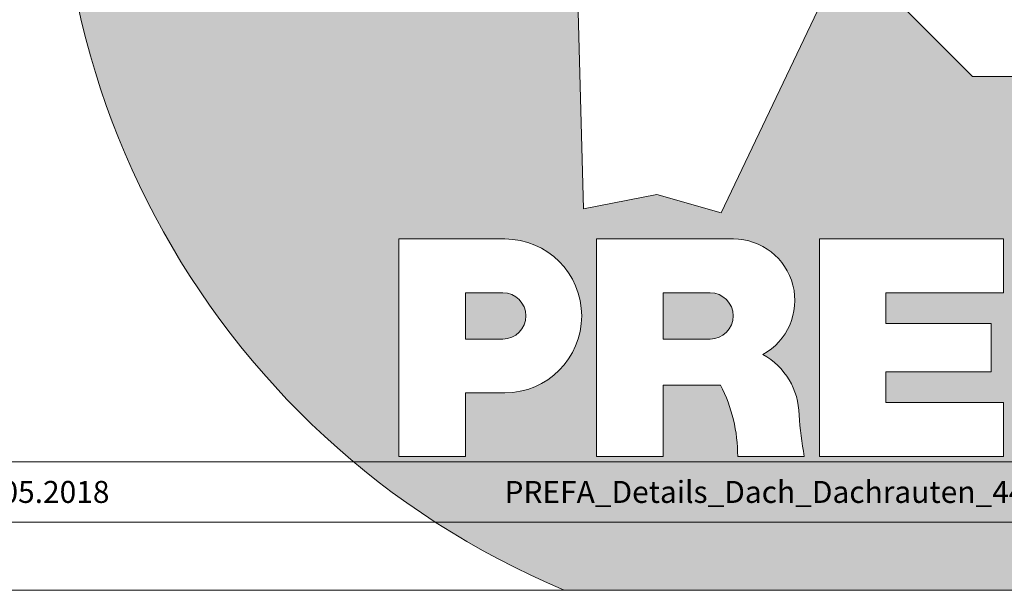
# Model space of a CAD drawing. Units: millimetres. Extents: x -19674 to 47942, y -1 to 4832.
# Drawn here: x 37573 to 38346, y 0 to 448 of the extents above; entities that cross this region are included whole.
import ezdxf

# ---------------------------------------------------------------- set-up
doc = ezdxf.new("R2010")
doc.units = ezdxf.units.MM
doc.layers.add('10_Blattrahmen', color=18, linetype='Continuous', lineweight=20, true_color=0x000000)
doc.layers.add('99_Text_2_CZ', color=7, linetype='Continuous')
doc.layers.add('Hdgrd_hell', color=250, linetype='Continuous', lineweight=13)
doc.styles.add('Arial', font='arial.ttf')

# ---------------------------------------------------------------- blocks, each defined once
blk = doc.blocks.new('A$C3A5B5D45')
at = {"layer": 'Hdgrd_hell'}
h = blk.add_hatch(color=256, dxfattribs=at)
h.dxf.hatch_style = 1
h.paths.add_polyline_path([(-138.52, 48.7), (-138.52, 127.88), (-71.35, 127.88), (-71.35, 108.26), (-114.23, 108.26), (-114.23, 97.05), (-75.92, 97.05), (-75.92, 79.53), (-114.23, 79.53), (-114.23, 68.32), (-71.35, 68.32), (-71.35, 48.7)], flags=16)
h.paths.add_polyline_path([(-63.71, 48.7), (-63.71, 127.88), (-0.31, 127.88), (-0.31, 108.26), (-39.43, 108.26), (-39.43, 97.05), (-10.96, 97.05), (-10.96, 79.53), (-39.43, 79.53), (-39.43, 48.7)], flags=16)
h.paths.add_polyline_path([(-144.01, 48.7), (-168.3, 48.7, 0.121611), (-174.56, 74.62), (-195.45, 74.62), (-195.45, 48.7), (-219.73, 48.7), (-219.73, 127.88), (-169.88, 127.88, -0.776612), (-159.12, 85.78, -0.271559), (-145.94, 63.75, 0.024345)], flags=16)
h.paths.add_polyline_path([(-17.21, 48.7), (12.18, 127.88), (24.52, 127.88), (36.87, 127.88), (66.26, 48.7), (42.13, 48.7), (38.36, 59.91), (10.69, 59.91), (6.91, 48.7)], flags=16)
h.paths.add_polyline_path([(-178.36, 91.44), (-195.45, 91.44), (-195.45, 108.26), (-178.36, 108.26, -1)], flags=0)
h.paths.add_polyline_path([(16.58, 77.43), (24.52, 100.4), (32.46, 77.43)], flags=0)
h.paths.add_polyline_path([(-174.31, 137.34), (-197.76, 144.12), (-224.49, 138.86), (-227.14, 233.03), (-277.24, 271.22), (-304.39, 230.51), (-324.16, 236.68), (-349.12, 231.58), (-319.05, 401.34, 0.276415), (-364.71, 383.72, 0.576243), (-353.5, 359.59), (-352.11, 326.01, -0.172243), (-382.34, 341.31, -0.040261), (-384.59, 344.63, -0.192005), (-384.91, 358.48, 0.051952), (-383.08, 363.61, 0.043725), (-382.88, 366.64), (-382.88, 374.65, -0.153915), (-377.57, 391.51, -0.053766), (-373.96, 396.16, -0.189107), (-321.08, 420.43, -0.014478), (-313.68, 420.52, 0.173969), (-270.33, 438.32, -0.017711), (-245.5, 462.92, -0.108685), (-148.21, 517.71, -0.081628), (-37.8, 536.13), (65.58, 359.67, -0.06106), (130.43, 357.39, -0.088941), (157.52, 347.27, -0.067276), (164.24, 341.98, -0.315299), (167.97, 320.8, -0.081867), (140.98, 287.52, 0.414214), (140.98, 306.74, 0.07149), (131, 313.33, 0.10045), (120.45, 315.5, 0.043238), (91.69, 315.11), (102.9, 295.98), (70, 262.88), (135.6, 138.68), (103.36, 143.34), (80.53, 136.8), (6.33, 200), (-6.18, 187.1), (-82.72, 187.1), (-111.99, 216.5), (-136.6, 216.5)], flags=16)
h.paths.add_polyline_path([(-253.22, 71.82), (-267.54, 71.82), (-267.54, 48.7), (-291.82, 48.7), (-291.82, 127.88), (-253.22, 127.88, -1)], flags=16)
h.paths.add_polyline_path([(-253.96, 91.44), (-267.54, 91.44), (-267.54, 108.26), (-253.96, 108.26, -1)], flags=0)
h.paths.add_polyline_path([(-178.31, 288.41, -0.081867), (-205.3, 321.69, -0.315299), (-201.57, 342.87, -0.067276), (-194.85, 348.16, -0.088941), (-167.76, 358.27, -0.063176), (-100.67, 360.36, -0.388879), (-87.76, 348.53, -0.033302), (-87.76, 322.86, -0.493145), (-105.11, 311.82, 0.080014), (-158.2, 316.38, 0.096919), (-168.33, 314.22, 0.07149), (-178.31, 307.63, 0.414214)], flags=0)
edge = h.paths.add_edge_path()
edge.add_line((-231.57, 0), (0, 0))
edge.add_arc((-115.78, 276.76), 300, 292.7022, 607.2978)
h = blk.add_hatch(color=256, dxfattribs=at)
h.dxf.hatch_style = 1
h.paths.add_polyline_path([(-138.52, 48.7), (-138.52, 127.88), (-71.35, 127.88), (-71.35, 108.26), (-114.23, 108.26), (-114.23, 97.05), (-75.92, 97.05), (-75.92, 79.53), (-114.23, 79.53), (-114.23, 68.32), (-71.35, 68.32), (-71.35, 48.7)], flags=16)
h.paths.add_polyline_path([(-63.71, 48.7), (-63.71, 127.88), (-0.31, 127.88), (-0.31, 108.26), (-39.43, 108.26), (-39.43, 97.05), (-10.96, 97.05), (-10.96, 79.53), (-39.43, 79.53), (-39.43, 48.7)], flags=16)
h.paths.add_polyline_path([(-144.01, 48.7), (-168.3, 48.7, 0.121611), (-174.56, 74.62), (-195.45, 74.62), (-195.45, 48.7), (-219.73, 48.7), (-219.73, 127.88), (-169.88, 127.88, -0.776612), (-159.12, 85.78, -0.271559), (-145.94, 63.75, 0.024345)], flags=16)
h.paths.add_polyline_path([(-17.21, 48.7), (12.18, 127.88), (24.52, 127.88), (36.87, 127.88), (66.26, 48.7), (42.13, 48.7), (38.36, 59.91), (10.69, 59.91), (6.91, 48.7)], flags=16)
h.paths.add_polyline_path([(-178.36, 91.44), (-195.45, 91.44), (-195.45, 108.26), (-178.36, 108.26, -1)], flags=0)
h.paths.add_polyline_path([(16.58, 77.43), (24.52, 100.4), (32.46, 77.43)], flags=0)
h.paths.add_polyline_path([(-174.31, 137.34), (-197.76, 144.12), (-224.49, 138.86), (-227.14, 233.03), (-277.24, 271.22), (-304.39, 230.51), (-324.16, 236.68), (-349.12, 231.58), (-319.05, 401.34, 0.276415), (-364.71, 383.72, 0.576243), (-353.5, 359.59), (-352.11, 326.01, -0.172243), (-382.34, 341.31, -0.040261), (-384.59, 344.63, -0.192005), (-384.91, 358.48, 0.051952), (-383.08, 363.61, 0.043725), (-382.88, 366.64), (-382.88, 374.65, -0.153915), (-377.57, 391.51, -0.053766), (-373.96, 396.16, -0.189107), (-321.08, 420.43, -0.014478), (-313.68, 420.52, 0.173969), (-270.33, 438.32, -0.017711), (-245.5, 462.92, -0.108685), (-148.21, 517.71, -0.081628), (-37.8, 536.13), (65.58, 359.67, -0.06106), (130.43, 357.39, -0.088941), (157.52, 347.27, -0.067276), (164.24, 341.98, -0.315299), (167.97, 320.8, -0.081867), (140.98, 287.52, 0.414214), (140.98, 306.74, 0.07149), (131, 313.33, 0.10045), (120.45, 315.5, 0.043238), (91.69, 315.11), (102.9, 295.98), (70, 262.88), (135.6, 138.68), (103.36, 143.34), (80.53, 136.8), (6.33, 200), (-6.18, 187.1), (-82.72, 187.1), (-111.99, 216.5), (-136.6, 216.5)], flags=16)
h.paths.add_polyline_path([(-253.22, 71.82), (-267.54, 71.82), (-267.54, 48.7), (-291.82, 48.7), (-291.82, 127.88), (-253.22, 127.88, -1)], flags=16)
h.paths.add_polyline_path([(-253.96, 91.44), (-267.54, 91.44), (-267.54, 108.26), (-253.96, 108.26, -1)], flags=0)
h.paths.add_polyline_path([(-178.31, 288.41, -0.081867), (-205.3, 321.69, -0.315299), (-201.57, 342.87, -0.067276), (-194.85, 348.16, -0.088941), (-167.76, 358.27, -0.063176), (-100.67, 360.36, -0.388879), (-87.76, 348.53, -0.033302), (-87.76, 322.86, -0.493145), (-105.11, 311.82, 0.080014), (-158.2, 316.38, 0.096919), (-168.33, 314.22, 0.07149), (-178.31, 307.63, 0.414214)], flags=0)
edge = h.paths.add_edge_path()
edge.add_line((-231.57, 0), (0, 0))
edge.add_arc((-115.78, 276.76), 300, 292.7022, 607.2978)
at = {"layer": 'Hdgrd_hell', "lineweight": 5}
h = blk.add_hatch(color=256, dxfattribs=at)
h.dxf.hatch_style = 1
h.paths.add_polyline_path([(-253.96, 108.26), (-267.54, 108.26), (-267.54, 91.44), (-253.96, 91.44, 1)])
h = blk.add_hatch(color=256, dxfattribs=at)
h.dxf.hatch_style = 1
h.paths.add_polyline_path([(-253.96, 108.26), (-267.54, 108.26), (-267.54, 91.44), (-253.96, 91.44, 1)])
h = blk.add_hatch(color=256, dxfattribs=at)
h.dxf.hatch_style = 1
h.paths.add_polyline_path([(-178.36, 108.26), (-195.45, 108.26), (-195.45, 91.44), (-178.36, 91.44, 1)])
h = blk.add_hatch(color=256, dxfattribs=at)
h.dxf.hatch_style = 1
h.paths.add_polyline_path([(-178.36, 108.26), (-195.45, 108.26), (-195.45, 91.44), (-178.36, 91.44, 1)])
for p, q in [((-291.82, 127.88), (-253.22, 127.88)), ((-291.82, 127.88), (-291.82, 48.7)), ((-291.82, 127.88), (-253.22, 127.88)), ((-291.82, 127.88), (-291.82, 48.7)), ((-219.73, 127.88), (-169.88, 127.88)), ((-219.73, 127.88), (-219.73, 48.7)), ((-219.73, 127.88), (-169.88, 127.88)), ((-219.73, 127.88), (-219.73, 48.7)), ((-138.52, 127.88), (-138.52, 48.7)), ((-138.52, 127.88), (-71.35, 127.88)), ((-138.52, 127.88), (-138.52, 48.7)), ((-138.52, 127.88), (-71.35, 127.88)), ((-71.35, 127.88), (-71.35, 108.26)), ((-71.35, 127.88), (-71.35, 108.26)), ((-267.54, 108.26), (-253.96, 108.26)), ((-267.54, 108.26), (-267.54, 91.44)), ((-267.54, 108.26), (-253.96, 108.26)), ((-267.54, 108.26), (-267.54, 91.44)), ((-195.45, 108.26), (-178.36, 108.26)), ((-195.45, 108.26), (-195.45, 91.44)), ((-195.45, 108.26), (-178.36, 108.26)), ((-195.45, 108.26), (-195.45, 91.44)), ((-114.23, 108.26), (-114.23, 97.05)), ((-114.23, 108.26), (-71.35, 108.26)), ((-114.23, 108.26), (-114.23, 97.05)), ((-114.23, 108.26), (-71.35, 108.26)), ((-114.23, 97.05), (-75.92, 97.05)), ((-114.23, 97.05), (-75.92, 97.05)), ((-75.92, 97.05), (-75.92, 79.53)), ((-75.92, 97.05), (-75.92, 79.53)), ((-267.54, 91.44), (-253.96, 91.44)), ((-267.54, 91.44), (-253.96, 91.44)), ((-195.45, 91.44), (-178.36, 91.44)), ((-195.45, 91.44), (-178.36, 91.44)), ((-114.23, 79.53), (-75.92, 79.53)), ((-114.23, 79.53), (-114.23, 68.32)), ((-114.23, 79.53), (-75.92, 79.53)), ((-114.23, 79.53), (-114.23, 68.32)), ((-267.54, 71.82), (-267.54, 48.7)), ((-253.22, 71.82), (-267.54, 71.82)), ((-267.54, 71.82), (-267.54, 48.7)), ((-253.22, 71.82), (-267.54, 71.82)), ((-195.45, 74.62), (-195.45, 48.7)), ((-174.56, 74.62), (-195.45, 74.62)), ((-195.45, 74.62), (-195.45, 48.7)), ((-174.56, 74.62), (-195.45, 74.62)), ((-114.23, 68.32), (-71.35, 68.32)), ((-114.23, 68.32), (-71.35, 68.32)), ((-71.35, 68.32), (-71.35, 48.7)), ((-71.35, 68.32), (-71.35, 48.7)), ((-291.82, 48.7), (-267.54, 48.7)), ((-291.82, 48.7), (-267.54, 48.7)), ((-291.82, 48.7), (-267.54, 48.7)), ((-291.82, 48.7), (-267.54, 48.7)), ((-219.73, 48.7), (-195.45, 48.7)), ((-219.73, 48.7), (-195.45, 48.7)), ((-219.73, 48.7), (-195.45, 48.7)), ((-219.73, 48.7), (-195.45, 48.7)), ((-168.3, 48.7), (-144.01, 48.7)), ((-168.3, 48.7), (-144.01, 48.7)), ((-168.3, 48.7), (-144.01, 48.7)), ((-168.3, 48.7), (-144.01, 48.7)), ((-138.52, 48.7), (-71.35, 48.7)), ((-138.52, 48.7), (-71.35, 48.7))]:
    blk.add_line(p, q, dxfattribs=at)
blk.add_lwpolyline([(-6.18, 187.1), (-82.72, 187.1), (-111.99, 216.5), (-136.6, 216.5), (-174.31, 137.34), (-197.76, 144.12), (-224.49, 138.86), (-227.14, 233.03), (-277.24, 271.22), (-304.39, 230.51), (-324.16, 236.68), (-349.12, 231.58), (-319.05, 401.34, 0.276415), (-364.71, 383.72, 0.576243), (-353.5, 359.59), (-352.11, 326.01, -0.172243), (-382.34, 341.31, -0.043112), (-384.73, 344.88)], format="xyb", dxfattribs=at)
blk.add_lwpolyline([(-6.18, 187.1), (-82.72, 187.1), (-111.99, 216.5), (-136.6, 216.5), (-174.31, 137.34), (-197.76, 144.12), (-224.49, 138.86), (-227.14, 233.03), (-277.24, 271.22), (-304.39, 230.51), (-324.16, 236.68), (-349.12, 231.58), (-319.05, 401.34, 0.276415), (-364.71, 383.72, 0.576243), (-353.5, 359.59), (-352.11, 326.01, -0.172243), (-382.34, 341.31, -0.043112), (-384.73, 344.88)], format="xyb", dxfattribs=at)
for centre, radius, start, end in [((-115.78, 276.76), 300, 292.7022, 247.2978), ((-115.78, 276.76), 300, 292.7022, 247.2978), ((-253.22, 99.85), 28.03, 270, 90), ((-253.22, 99.85), 28.03, 270, 90), ((-169.88, 105.46), 22.42, 298.6666, 90), ((-169.88, 105.46), 22.42, 298.6666, 90), ((-253.96, 99.85), 8.41, 270, 90), ((-253.96, 99.85), 8.41, 270, 90), ((-178.36, 99.85), 8.41, 270, 90), ((-178.36, 99.85), 8.41, 270, 90), ((-171.31, 63.53), 25.38, 0.5101, 61.2813), ((-171.31, 63.53), 25.38, 0.5101, 61.2813), ((-223.94, 48.98), 55.64, 359.7148, 27.4499), ((-223.94, 48.98), 55.64, 359.7148, 27.4499), ((9.51, 75.95), 155.92, 184.487, 190.0655), ((9.51, 75.95), 155.92, 184.487, 190.0655)]:
    blk.add_arc(centre, radius, start, end, dxfattribs=at)

msp = doc.modelspace()

# ---------------------------------------------------------------- linework, layer by layer
at = {"layer": '10_Blattrahmen'}
for p, q in [((38896.04, 100.728), (36750.874, 100.728)), ((36750.874, 53.322), (38896.04, 53.322))]:
    msp.add_line(p, q, dxfattribs=at)
msp.add_lwpolyline([(38896.04, 0), (38896.04, 1583.396), (36656.666, 1583.396), (36656.666, 0)], close=True, dxfattribs=at)

# ---------------------------------------------------------------- block references
at = {"xscale": 2.154282120417823, "yscale": 2.154282120417823, "zscale": 2.154282120417823}
msp.add_blockref('A$C3A5B5D45', (38499.184, 0), dxfattribs=at)

# ---------------------------------------------------------------- texts
at = {"layer": '99_Text_2_CZ', "char_height": 17.23426, "attachment_point": 5, "style": 'Arial'}
for s, width, insert in [('STAV:  03.05.2018', 226.16736, (37547.854, 76.989)), ('PREFA_Details_Dach_Dachrauten_44x44_180504.dwg', 334.7388, (38249.296, 76.989))]:
    msp.add_mtext_dynamic_manual_height_columns(s, width=width, gutter_width=12.5, heights=[0], dxfattribs=dict(at, insert=insert))

doc.saveas('drawing.dxf')
